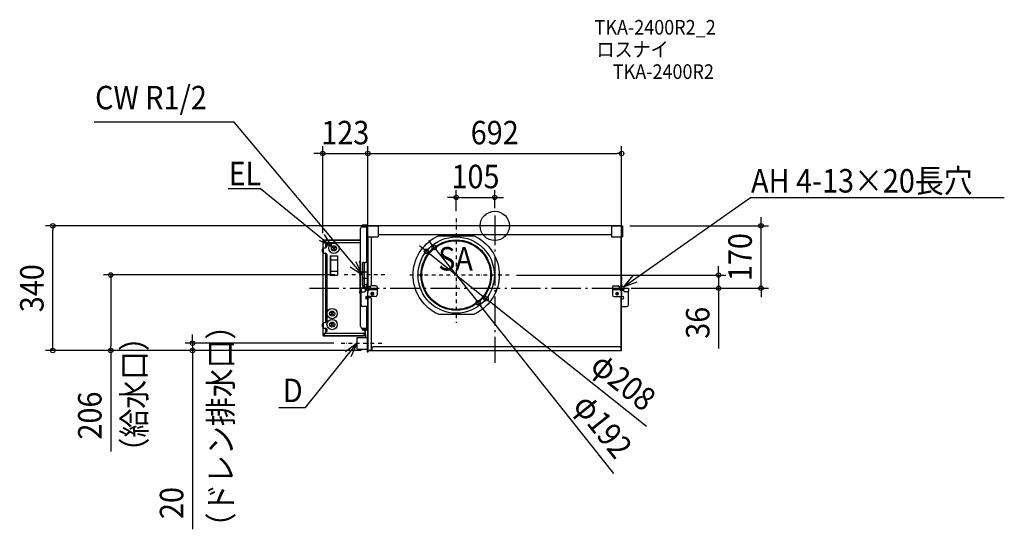
# Model space of a CAD drawing. Extents: x -1295 to 1389, y -827 to 562.
import ezdxf
from ezdxf.enums import TextEntityAlignment as Align

# ---------------------------------------------------------------- set-up
doc = ezdxf.new("R2010")
doc.units = 0
doc.header["$LTSCALE"] = 20
doc.header["$PDMODE"] = 3
doc.header["$PDSIZE"] = -2
doc.linetypes.add('CENTER', pattern=[1, 0.5, -0.25, 0, -0.25])
doc.linetypes.add('DASHDOT', pattern=[5.5, 4, -0.6, 0.3, -0.6])
doc.layers.get('DEFPOINTS').update_dxf_attribs({"linetype": 'CONTINUOUS'})
for name, color, linetype in [('ARRANGE', 1, 'CONTINUOUS'), ('BASIS', 6, 'DASHDOT'), ('DETAIL', 5, 'CONTINUOUS'), ('ETC', 61, 'CONTINUOUS'), ('FIX', 11, 'CONTINUOUS'), ('NOTE', 4, 'CONTINUOUS'), ('OUTLINE', 3, 'CONTINUOUS'), ('SIZE', 30, 'CONTINUOUS')]:
    doc.layers.add(name, color=color, linetype=linetype)
doc.styles.get("Standard").update_dxf_attribs({"font": 'SIMPLEX.shx', "width": 0.9, "height": 64, "bigfont": 'BIGFONT.shx'})

msp = doc.modelspace()

# ---------------------------------------------------------------- linework, layer by layer
at = {"layer": 'ARRANGE', "color": 1, "linetype": 'CONTINUOUS'}
msp.add_circle((0, 0), 40, dxfattribs=at)
msp.add_point((0, 0), dxfattribs=at)
at = {"layer": 'BASIS', "color": 6, "linetype": 'DASHDOT'}
for p, q in [((0, 27.8), (0, -373)), ((0, 27.8), (0, -373)), ((-504.9, -170), (422.6, -170)), ((-504.9, -170), (422.6, -170))]:
    msp.add_line(p, q, dxfattribs=at)
at = {"layer": 'DEFPOINTS', "color": 30, "linetype": 'CONTINUOUS'}
for p in [(-345.7, 197.2), (345.7, 197.2), (0, 77.5), (0, 27.8), (-1204.5, 0), (-345.7, 0), (-332.7, 0), (-105, 20.1), (348.5, 0), (725.7, 0), (-468.8, -39.6), (-186.3, -69.4), (-164.7, -59), (-1046.6, -133.9), (-415.7, -133.9), (39.7, -134.2), (-345.7, -161), (345.7, -164.1), (351.7, -170), (422.6, -170), (610.2, -170), (-45.3, -209.3), (-23.7, -199), (-418.6, -319.9), (-823.8, -339.9), (-343.3, -339.9), (-343.3, -339.9), (-343.3, -339.9)]:
    msp.add_point(p, dxfattribs=at)
at = {"layer": 'DETAIL', "color": 5, "linetype": 'CONTINUOUS'}
for p, q in [((-358.2, 2.8), (-350.2, 2.8)), ((-347.7, 0), (-347.7, -30)), ((-347.7, 0), (-317.7, 0)), ((318.5, 0), (-317.7, 0)), ((-317.7, 0), (-317.7, -30)), ((318.5, 0), (348.5, 0)), ((318.5, 0), (318.5, -30)), ((348.5, 0), (348.5, -30)), ((-366.7, -7.2), (-366.7, -274.1)), ((-365.7, -7.2), (-366.7, -7.2)), ((-361.2, -1.2), (-361.2, -0.2)), ((-360.7, -2.2), (-348.2, -2.2)), ((-358.2, -1.2), (-358.2, -0.2)), ((-358.2, -0.2), (-350.2, -0.2)), ((-350.9, -1.2), (-358.2, -1.2)), ((-355.2, -1.2), (-355.2, -0.2)), ((-350.9, -2.2), (-350.9, -1.2)), ((-350.9, -1.2), (-350.2, -1.2)), ((-348.2, -99.7), (-348.2, -2.2)), ((-317.7, -24), (318.5, -24)), ((-468.8, -39.6), (-468.8, -62.6)), ((-468.8, -39.6), (-467.9, -39.6)), ((-468.2, -39.6), (-468.2, -40.3)), ((-468.2, -40.4), (-468.2, -297.9)), ((-468.2, -40.4), (-467.6, -40.4)), ((-468.2, -40.5), (-468.2, -40.4)), ((-468.2, -40.6), (-468.2, -40.5)), ((-468.1, -40.7), (-468.2, -40.6)), ((-468.1, -40.8), (-468.1, -40.7)), ((-468, -40.9), (-468.1, -40.8)), ((-467.9, -40.9), (-468, -40.9)), ((-467.8, -41), (-467.9, -40.9)), ((-467.7, -41.1), (-467.8, -41)), ((-467.6, -41.2), (-467.7, -41.1)), ((-467.6, -38.4), (-467.6, -39.2)), ((-467.6, -38.4), (-366.7, -38.4)), ((-466.9, -39), (-467.6, -39)), ((-467.6, -40.5), (-467.6, -40.4)), ((-467.6, -40.7), (-467.6, -40.5)), ((-467.5, -40.8), (-467.6, -40.7)), ((-467.5, -41.3), (-467.6, -41.2)), ((-467.5, -40.9), (-467.5, -40.8)), ((-467.4, -41), (-467.5, -40.9)), ((-467.4, -41.4), (-467.5, -41.3)), ((-467.3, -41.2), (-467.4, -41)), ((-467.3, -41.5), (-467.4, -41.4)), ((-467.3, -41.3), (-467.3, -41.2)), ((-467.2, -41.4), (-467.3, -41.3)), ((-467.1, -41.6), (-467.3, -41.5)), ((-467.1, -41.6), (-467.2, -41.4)), ((-467, -41.7), (-467.1, -41.6)), ((-467, -41.7), (-467.1, -41.6)), ((-467, -41.7), (-458.2, -50.5)), ((-466.8, -39), (-466.8, -39.6)), ((-466.7, -39), (-466.8, -39)), ((-466.8, -39), (-366.7, -39)), ((-466.7, -39.6), (-466.8, -39.6)), ((-466.6, -39), (-466.7, -39)), ((-466.5, -39.6), (-466.7, -39.6)), ((-466.5, -39.1), (-466.6, -39)), ((-466.4, -39.1), (-466.5, -39.1)), ((-466.4, -39.7), (-466.5, -39.6)), ((-466.3, -39.2), (-466.4, -39.1)), ((-466.3, -39.7), (-466.4, -39.7)), ((-466.2, -39.3), (-466.3, -39.2)), ((-466.1, -39.8), (-466.3, -39.7)), ((-466.1, -39.3), (-466.2, -39.3)), ((-466, -39.4), (-466.1, -39.3)), ((-466, -39.8), (-466.1, -39.8)), ((-466, -39.6), (-466, -39.4)), ((-465.9, -39.7), (-466, -39.6)), ((-465.9, -39.9), (-466, -39.8)), ((-466, -39.9), (-466, -42.7)), ((-465.8, -39.8), (-465.9, -39.7)), ((-465.8, -40), (-465.9, -39.9)), ((-465.7, -39.9), (-465.8, -39.8)), ((-465.6, -40.1), (-465.8, -40)), ((-465.6, -40.1), (-465.7, -39.9)), ((-465.5, -40.2), (-465.6, -40.1)), ((-465.5, -40.2), (-465.6, -40.1)), ((-465.5, -40.2), (-460.1, -45.6)), ((-461.6, -50.5), (-461.6, -56.6)), ((-457.6, -50.5), (-461.6, -50.5)), ((-460.1, -45.6), (-366.7, -45.6)), ((-457.6, -50.5), (-457.6, -56.6)), ((-450.8, -38.4), (-450.8, -39)), ((-447.8, -38.4), (-447.8, -39)), ((-347.7, -30), (-317.7, -30)), ((-345.7, -30), (-345.7, -170)), ((-335.7, -163.2), (-335.7, -30)), ((-191.7, -54.9), (-186.1, -49.2)), ((-186.1, -49.2), (-180.2, -44)), ((-180.2, -44), (-174, -39.1)), ((-174, -39.1), (-167.4, -34.7)), ((-167.4, -34.7), (-160.6, -30.7)), ((-160.6, -30.7), (-153.5, -27.2)), ((-153.5, -27.2), (-56.4, -27.2)), ((-56.4, -27.2), (-49.3, -30.7)), ((-49.3, -30.7), (-42.5, -34.7)), ((-42.5, -34.7), (-36, -39.1)), ((-36, -39.1), (-29.7, -44)), ((-29.7, -44), (-23.8, -49.2)), ((-23.8, -49.2), (-18.3, -54.9)), ((318.5, -30), (348.5, -30)), ((344.9, -170), (344.9, -30)), ((345.7, -170), (345.7, -30)), ((-470.6, -66.5), (-470.7, -66.7)), ((-470.7, -66.7), (-470.7, -66.8)), ((-470.7, -66.8), (-470.7, -66.9)), ((-470.7, -66.9), (-470.7, -67)), ((-470.7, -67), (-470.7, -67)), ((-470.7, -67), (-470.7, -67.1)), ((-470.7, -67.1), (-470.7, -67.2)), ((-470.7, -67.2), (-470.7, -67.2)), ((-470.7, -67.2), (-470.7, -67.3)), ((-470.7, -67.3), (-470.7, -67.4)), ((-470.7, -67.4), (-470.7, -67.5)), ((-470.7, -67.5), (-470.7, -67.5)), ((-470.7, -67.5), (-470.7, -67.6)), ((-470.7, -67.6), (-470.6, -67.8)), ((-470.5, -66.1), (-470.6, -66.4)), ((-470.6, -66.4), (-470.6, -66.5)), ((-470.6, -67.8), (-470.6, -68)), ((-470.6, -68), (-470.5, -68.2)), ((-470.4, -65.8), (-470.5, -66)), ((-470.5, -66), (-470.5, -66.1)), ((-470.5, -68.2), (-470.5, -68.4)), ((-470.5, -68.4), (-470.4, -68.6)), ((-470.3, -65.6), (-470.4, -65.8)), ((-470.4, -68.6), (-470.3, -68.8)), ((-468.8, -71.8), (-468.8, -266.5)), ((-468.7, -62.5), (-468.7, -71.9)), ((-468.7, -62.5), (-468.2, -62.5)), ((-468.7, -71.9), (-468.2, -71.9)), ((-468.2, -59.6), (-461.2, -59.6)), ((-468.2, -74.6), (-461.2, -74.6)), ((-467.6, -59.6), (-467.6, -74.6)), ((-457.6, -56.6), (-461.6, -56.6)), ((-461.6, -77.6), (-461.6, -260.7)), ((-457.6, -77.6), (-461.6, -77.6)), ((-457.6, -77.6), (-457.6, -260.7)), ((-442.1, -56.6), (-442.8, -57.3)), ((-442.8, -57.3), (-438.9, -61.2)), ((-438.9, -61.2), (-442.8, -65.1)), ((-442.8, -65.1), (-442.1, -65.8)), ((-441, -57.7), (-442.4, -57.7)), ((-438.2, -60.5), (-442.1, -56.6)), ((-442.1, -65.8), (-438.2, -61.9)), ((-439.2, -60.9), (-439.2, -59.5)), ((-439.2, -62.9), (-439.2, -61.5)), ((-434.3, -56.6), (-438.2, -60.5)), ((-438.2, -61.9), (-434.3, -65.8)), ((-437.5, -61.2), (-433.6, -57.3)), ((-433.6, -65.1), (-437.5, -61.2)), ((-435.4, -57.7), (-434, -57.7)), ((-433.6, -57.3), (-434.3, -56.6)), ((-434.3, -65.8), (-433.6, -65.1)), ((-209.6, -80.8), (-205.8, -73.9)), ((-205.8, -73.9), (-201.5, -67.3)), ((-201.5, -67.3), (-196.8, -60.9)), ((-196.8, -60.9), (-191.7, -54.9)), ((-18.3, -54.9), (-13.1, -60.9)), ((-13.1, -60.9), (-8.4, -67.3)), ((-8.4, -67.3), (-4.1, -73.9)), ((-4.1, -73.9), (-0.3, -80.8)), ((-448.2, -81.7), (-448.2, -134.7)), ((-448.2, -81.7), (-428.2, -81.7)), ((-447.6, -90.2), (-448.2, -90.2)), ((-447.6, -81.7), (-447.6, -134.7)), ((-447, -92.6), (-429.4, -92.6)), ((-428.8, -81.7), (-428.8, -134.7)), ((-428.2, -90.2), (-428.8, -90.2)), ((-428.2, -81.7), (-428.2, -134.7)), ((-366.7, -96.7), (-367.8, -96.7)), ((-366.7, -99.7), (-367.8, -99.7)), ((-367.8, -99.7), (-367.8, -179.7)), ((-360.7, -161.7), (-360.7, -99.7)), ((-354.9, -99.7), (-360.7, -99.7)), ((-360.6, -99.7), (-360.6, -161.7)), ((-360, -99.7), (-360, -162.3)), ((-354.9, -162.9), (-354.9, -99.7)), ((-354.9, -99.7), (-352.5, -99.7)), ((-348.1, -99.7), (-352.5, -99.7)), ((-348.1, -99.7), (-345.7, -99.7)), ((-346.9, -159.7), (-346.9, -99.7)), ((-220.1, -110.6), (-218.2, -102.9)), ((-218.2, -102.9), (-215.9, -95.4)), ((-215.9, -95.4), (-213, -88)), ((-213, -88), (-209.6, -80.8)), ((-0.3, -80.8), (3, -88)), ((3, -88), (5.9, -95.4)), ((5.9, -95.4), (8.3, -102.9)), ((8.3, -102.9), (10.1, -110.6)), ((-448.2, -126.2), (-447.6, -126.2)), ((-447, -123.8), (-429.4, -123.8)), ((-428.8, -126.2), (-428.2, -126.2)), ((-360.7, -125.1), (-360.7, -142.6)), ((-360.7, -125.1), (-345.7, -125.1)), ((-222.4, -134.2), (-222.2, -126.3)), ((-222.2, -142.1), (-222.4, -134.2)), ((-222.2, -126.3), (-221.4, -118.4)), ((-221.4, -118.4), (-220.1, -110.6)), ((10.1, -110.6), (11.4, -118.4)), ((11.4, -118.4), (12.2, -126.3)), ((12.2, -126.3), (12.5, -134.2)), ((12.5, -134.2), (12.2, -142.1)), ((-448.2, -134.7), (-428.2, -134.7)), ((-360.7, -142.6), (-345.7, -142.6)), ((-354.9, -159.7), (-352.5, -159.7)), ((-353.7, -159.7), (-353.7, -161.7)), ((-348.1, -159.7), (-352.5, -159.7)), ((-348.2, -170), (-348.2, -159.7)), ((-348.1, -159.7), (-345.7, -159.7)), ((-221.4, -149.9), (-222.2, -142.1)), ((-220.1, -157.7), (-221.4, -149.9)), ((-218.2, -165.4), (-220.1, -157.7)), ((10.1, -157.7), (8.3, -165.4)), ((11.4, -149.9), (10.1, -157.7)), ((12.2, -142.1), (11.4, -149.9)), ((-367.8, -179.7), (-366.7, -179.7)), ((-367.8, -182.7), (-366.7, -182.7)), ((-364.2, -170), (-364.2, -177)), ((-339.2, -170), (-364.2, -170)), ((-364.2, -215), (-364.2, -177)), ((-361.2, -180), (-355.2, -180)), ((-358.7, -163.7), (-360.7, -161.7)), ((-358.7, -170), (-358.7, -163.7)), ((-358.7, -169.3), (-358.6, -169.4)), ((-358.6, -169.6), (-358.7, -169.6)), ((-358.6, -169.4), (-358.3, -169.5)), ((-358.3, -169.6), (-358.6, -169.6)), ((-358.3, -169.5), (-358, -169.6)), ((-358, -169.7), (-358.3, -169.6)), ((-358, -169.6), (-357.7, -169.6)), ((-358, -169.7), (-355.7, -169.7)), ((-357.7, -169.6), (-357.4, -169.7)), ((-353.7, -161.7), (-355.7, -163.7)), ((-355.7, -163.7), (-355.7, -170)), ((-352.2, -177), (-352.2, -170)), ((-352.2, -173.2), (-320.7, -173.2)), ((-339.2, -166.2), (-339.2, -173.2)), ((-323.7, -163.2), (-336.2, -163.2)), ((-332.7, -182), (-334.7, -182)), ((-320.7, -166.2), (-320.7, -188)), ((-215.9, -173), (-218.2, -165.4)), ((-213, -180.4), (-215.9, -173)), ((-209.6, -187.5), (-213, -180.4)), ((-205.8, -194.4), (-209.6, -187.5)), ((-0.3, -187.5), (-4.1, -194.4)), ((3, -180.4), (-0.3, -187.5)), ((5.9, -173), (3, -180.4)), ((8.3, -165.4), (5.9, -173)), ((320.7, -166.2), (320.7, -188)), ((320.7, -173.2), (352.2, -173.2)), ((323.7, -163.2), (336.2, -163.2)), ((331.1, -186.9), (331.2, -186.9)), ((331.7, -182.6), (331.7, -187.3)), ((331.9, -187.4), (331.9, -182.6)), ((332.7, -182), (334.7, -182)), ((333.9, -187.1), (333.9, -182.8)), ((334.1, -186.9), (334.1, -183)), ((334.9, -185.9), (334.9, -184)), ((339.2, -166.2), (339.2, -173.2)), ((339.2, -170), (364.2, -170)), ((352.2, -177), (352.2, -170)), ((361.2, -180), (355.2, -180)), ((364.2, -170), (364.2, -177)), ((364.2, -215), (364.2, -177)), ((-325.7, -193), (-349.1, -193)), ((-345.7, -199), (-349.1, -199)), ((-348.2, -199), (-348.2, -193)), ((-345.7, -193), (-345.7, -339.1)), ((-345.7, -195), (-338.7, -195)), ((-344.9, -195), (-344.9, -193)), ((-335.7, -198), (-338.7, -195)), ((-335.7, -336.1), (-335.7, -198)), ((-334.7, -188), (-332.7, -188)), ((-201.5, -201.1), (-205.8, -194.4)), ((-196.8, -207.4), (-201.5, -201.1)), ((-191.7, -213.4), (-196.8, -207.4)), ((-186.1, -219.1), (-191.7, -213.4)), ((-18.3, -213.4), (-23.8, -219.1)), ((-13.1, -207.4), (-18.3, -213.4)), ((-8.4, -201.1), (-13.1, -207.4)), ((-4.1, -194.4), (-8.4, -201.1)), ((325.7, -193), (349.1, -193)), ((334.7, -188), (332.7, -188)), ((344.9, -338.3), (344.9, -193)), ((345.7, -338.3), (345.7, -193)), ((345.7, -199), (349.1, -199)), ((-447.1, -234.5), (-447.8, -235.3)), ((-447.8, -235.3), (-443.9, -239.1)), ((-443.9, -239.1), (-447.8, -243)), ((-443.2, -238.4), (-447.1, -234.5)), ((-447.1, -243.7), (-443.2, -239.9)), ((-439.3, -234.5), (-443.2, -238.4)), ((-443.2, -239.9), (-439.3, -243.7)), ((-442.5, -239.1), (-438.6, -235.3)), ((-438.6, -243), (-442.5, -239.1)), ((-438.6, -235.3), (-439.3, -234.5)), ((-345.7, -219.9), (-359.2, -219.9)), ((-348.2, -279.1), (-348.2, -219.9)), ((-180.2, -224.4), (-186.1, -219.1)), ((-174, -229.2), (-180.2, -224.4)), ((-167.4, -233.7), (-174, -229.2)), ((-160.6, -237.6), (-167.4, -233.7)), ((-153.5, -241.1), (-160.6, -237.6)), ((-153.5, -241.1), (-56.4, -241.1)), ((-49.3, -237.6), (-56.4, -241.1)), ((-42.5, -233.7), (-49.3, -237.6)), ((-36, -229.2), (-42.5, -233.7)), ((-29.7, -224.4), (-36, -229.2)), ((-23.8, -219.1), (-29.7, -224.4)), ((345.7, -219.9), (359.2, -219.9)), ((-468.7, -266.4), (-468.7, -275.8)), ((-468.7, -266.4), (-468.2, -266.4)), ((-468.2, -263.7), (-461.2, -263.7)), ((-467.6, -263.7), (-467.6, -278.7)), ((-457.6, -260.7), (-461.6, -260.7)), ((-447.8, -243), (-447.1, -243.7)), ((-447.1, -264.5), (-447.8, -265.2)), ((-447.8, -265.2), (-443.9, -269.1)), ((-443.2, -268.4), (-447.1, -264.5)), ((-439.3, -264.5), (-443.2, -268.4)), ((-442.5, -269.1), (-438.6, -265.2)), ((-440.3, -266.9), (-440.3, -266.9)), ((-440.2, -266.9), (-440.3, -266.9)), ((-439.8, -266.4), (-439.8, -265)), ((-439.3, -243.7), (-438.6, -243)), ((-438.6, -265.2), (-439.3, -264.5)), ((-470.6, -270.5), (-470.7, -270.7)), ((-470.7, -270.7), (-470.7, -270.8)), ((-470.7, -270.8), (-470.7, -270.8)), ((-470.7, -270.8), (-470.7, -270.9)), ((-470.7, -270.9), (-470.7, -271)), ((-470.7, -271), (-470.7, -271.1)), ((-470.7, -271.1), (-470.7, -271.2)), ((-470.7, -271.1), (-470.7, -271.1)), ((-470.7, -271.2), (-470.7, -271.3)), ((-470.7, -271.3), (-470.7, -271.3)), ((-470.7, -271.3), (-470.7, -271.4)), ((-470.7, -271.4), (-470.7, -271.5)), ((-470.7, -271.5), (-470.7, -271.6)), ((-470.7, -271.6), (-470.6, -271.8)), ((-470.5, -270.1), (-470.6, -270.3)), ((-470.6, -270.3), (-470.6, -270.5)), ((-470.6, -271.8), (-470.6, -272)), ((-470.6, -272), (-470.5, -272.1)), ((-470.4, -269.7), (-470.5, -269.9)), ((-470.5, -269.9), (-470.5, -270.1)), ((-470.5, -272.1), (-470.5, -272.3)), ((-470.5, -272.3), (-470.4, -272.5)), ((-470.3, -269.5), (-470.4, -269.7)), ((-470.4, -272.5), (-470.3, -272.7)), ((-468.8, -275.7), (-468.8, -298.7)), ((-468.7, -275.8), (-468.2, -275.8)), ((-468.2, -278.7), (-461.2, -278.7)), ((-467, -296.6), (-458.2, -287.8)), ((-465.5, -298.1), (-460.1, -292.7)), ((-461.6, -281.7), (-461.6, -287.8)), ((-457.6, -281.7), (-461.6, -281.7)), ((-457.6, -287.8), (-461.6, -287.8)), ((-460.1, -292.7), (-358.8, -292.7)), ((-457.6, -281.7), (-457.6, -287.8)), ((-443.9, -269.1), (-447.8, -273)), ((-447.8, -273), (-447.1, -273.7)), ((-447.1, -273.7), (-443.2, -269.8)), ((-443.2, -269.8), (-439.3, -273.7)), ((-438.6, -273), (-442.5, -269.1)), ((-440.3, -272.7), (-440.3, -271.3)), ((-439.8, -273.2), (-439.8, -271.8)), ((-439.3, -273.7), (-438.6, -273)), ((-365.7, -274.1), (-366.7, -274.1)), ((-361.2, -281.1), (-361.2, -280.1)), ((-360.7, -279.1), (-348.2, -279.1)), ((-358.2, -281.1), (-358.2, -280.1)), ((-358.2, -280.1), (-350.9, -280.1)), ((-350.2, -281.1), (-358.2, -281.1)), ((-350.2, -284.1), (-358.2, -284.1)), ((-355.2, -280.1), (-355.2, -281.1)), ((-354, -284.1), (-354, -297.1)), ((-353.2, -284.1), (-353.2, -304.1)), ((-350.9, -279.1), (-350.9, -280.1)), ((-350.2, -280.1), (-350.9, -280.1)), ((-346.2, -297.1), (-346.2, -282.1)), ((-468.8, -298.7), (-467.9, -298.7)), ((-468.1, -297.7), (-468.2, -297.7)), ((-468.2, -297.7), (-468.2, -297.8)), ((-468.2, -297.8), (-468.2, -297.9)), ((-468.2, -297.9), (-467.6, -297.9)), ((-468.2, -298), (-468.2, -298.7)), ((-468, -297.5), (-468.1, -297.6)), ((-468.1, -297.6), (-468.1, -297.7)), ((-467.9, -297.4), (-468, -297.5)), ((-467.8, -297.3), (-467.9, -297.4)), ((-467.7, -297.2), (-467.8, -297.3)), ((-467.6, -297.1), (-467.7, -297.2)), ((-467.5, -297), (-467.6, -297.1)), ((-467.5, -297.5), (-467.6, -297.7)), ((-467.6, -297.7), (-467.6, -297.8)), ((-467.6, -297.8), (-467.6, -297.9)), ((-467.6, -299.1), (-467.6, -299.9)), ((-467.6, -299.3), (-466.9, -299.3)), ((-467.6, -299.9), (-357.7, -299.9)), ((-467.4, -296.9), (-467.5, -297)), ((-467.4, -297.3), (-467.5, -297.4)), ((-467.5, -297.4), (-467.5, -297.5)), ((-467.3, -296.8), (-467.4, -296.9)), ((-467.3, -297.2), (-467.4, -297.3)), ((-467.1, -296.7), (-467.3, -296.8)), ((-467.2, -296.9), (-467.3, -297)), ((-467.3, -297), (-467.3, -297.2)), ((-467.3, -297.1), (-466, -297.1)), ((-467.1, -296.8), (-467.2, -296.9)), ((-467, -296.6), (-467.1, -296.8)), ((-467, -296.6), (-467.1, -296.7)), ((-466.8, -299.3), (-466.8, -298.7)), ((-466.7, -298.7), (-466.8, -298.7)), ((-466.7, -299.3), (-466.8, -299.3)), ((-466.8, -299.3), (-355.8, -299.3)), ((-466.5, -298.7), (-466.7, -298.7)), ((-466.6, -299.3), (-466.7, -299.3)), ((-466.5, -299.3), (-466.6, -299.3)), ((-466.4, -298.7), (-466.5, -298.7)), ((-466.4, -299.2), (-466.5, -299.3)), ((-466.3, -298.6), (-466.4, -298.7)), ((-466.3, -299.1), (-466.4, -299.2)), ((-466.1, -298.6), (-466.3, -298.6)), ((-466.2, -299.1), (-466.3, -299.1)), ((-466.1, -299), (-466.2, -299.1)), ((-466, -298.5), (-466.1, -298.6)), ((-466, -298.9), (-466.1, -299)), ((-466, -298.5), (-466, -297.1)), ((-465.9, -298.4), (-466, -298.5)), ((-465.9, -298.7), (-466, -298.8)), ((-466, -298.8), (-466, -298.9)), ((-465.8, -298.3), (-465.9, -298.4)), ((-465.8, -298.5), (-465.9, -298.7)), ((-465.6, -298.2), (-465.8, -298.3)), ((-465.7, -298.4), (-465.8, -298.5)), ((-465.6, -298.3), (-465.7, -298.4)), ((-465.5, -298.1), (-465.6, -298.3)), ((-465.5, -298.1), (-465.6, -298.2)), ((-450.8, -299.9), (-450.8, -299.3)), ((-447.8, -299.9), (-447.8, -299.3)), ((-377.9, -299.9), (-377.9, -299.3)), ((-374.9, -299.9), (-374.9, -299.3)), ((-374.7, -304.1), (-347.9, -304.1)), ((-374.7, -335.9), (-374.7, -304.1)), ((-357.7, -299.3), (-357.7, -299.9)), ((-357.2, -299.9), (-357.2, -299.3)), ((-353.8, -299.9), (-357.2, -299.9)), ((-355.8, -295.7), (-355.8, -298.1)), ((-355.8, -298.1), (-355.8, -299.3)), ((-353.8, -298.7), (-355.8, -298.7)), ((-354.8, -298.7), (-354.8, -297.1)), ((-354.8, -297.1), (-353.2, -297.1)), ((-353.7, -298.7), (-353.2, -298.7)), ((-347.9, -297.1), (-347.9, -343.1)), ((-347.9, -297.1), (-345.7, -297.1)), ((-347.9, -303.1), (-345.7, -303.1)), ((-374.7, -335.9), (-345.7, -335.9)), ((-347.9, -337.1), (-345.7, -337.1)), ((-347.9, -343.1), (-344.9, -343.1)), ((-345.7, -339.1), (-338.7, -339.1)), ((-344.9, -343.1), (-344.9, -339.1)), ((-344.9, -339.1), (-344.9, -339.9)), ((-344.9, -339.9), (-343.3, -339.9)), ((-343.3, -339.9), (344.1, -339.9)), ((-338.7, -339.1), (-335.7, -336.1)), ((-334.7, -339.1), (-338.7, -339.1)), ((-331.7, -329.9), (-334.7, -332.9)), ((-334.7, -332.9), (-334.7, -339.9)), ((341.1, -329.9), (-331.7, -329.9)), ((344.1, -332.9), (341.1, -329.9)), ((344.1, -332.9), (344.1, -339.9)), ((344.9, -337.5), (344.1, -337.5)), ((344.1, -339.9), (344.9, -339.9)), ((344.9, -339.9), (344.9, -339.7))]:
    msp.add_line(p, q, dxfattribs=at)
for centre, radius in [((-438.2, -61.2), 14), ((-105, -134.2), 104), ((-105, -134.2), 96), ((-105, -134.2), 93.8), ((-438.2, -61.2), 7), ((-332.6, -185), 2.5), ((-332.6, -185), 2.5), ((332.6, -185), 2.5), ((332.6, -185), 2.5), ((-443.2, -239.1), 14), ((-443.2, -239.1), 7), ((-443.2, -269.1), 14), ((-443.2, -269.1), 7)]:
    msp.add_circle(centre, radius, dxfattribs=at)
for centre, radius, start, end in [((-358.2, -0.2), 3, 90, 180), ((-350.2, -2.2), 5, 26.1185, 90), ((-360.7, -7.2), 5, 90, 180), ((-358.2, -1.2), 3, 180, 199.7176), ((-350.2, -2.2), 2, 0, 90), ((-350.2, -2.2), 1, 0, 90), ((342.5, -16.8), 6.52, 337.5042, 22.4958), ((-466.8, -40.4), 1.4, 90, 180), ((-466.8, -40.4), 0.8, 90, 180), ((-464.2, -67.2), 6.52, 133.8974, 226.1026), ((-461.2, -56.6), 3, 270, 0), ((-461.2, -77.6), 3, 0, 90), ((-433.5, -65), 2, 138.9029, 169.6509), ((-433.5, -65), 1, 142.8654, 224.3998), ((-447, -92), 0.6, 180, 270), ((-429.4, -92), 0.6, 270, 0), ((-367.8, -98.2), 1.5, 90.0077, 269.9921), ((-447, -124.4), 0.6, 90, 180), ((-429.4, -124.4), 0.6, 0, 90), ((-367.8, -181.2), 1.5, 90, 270), ((-361.2, -177), 3, 180, 270), ((-355.2, -177), 3, 270, 0), ((-336.2, -166.2), 3, 90, 180), ((-334.7, -185), 3, 90, 270), ((-332.6, -185), 5, 166.6444, 193.3556), ((-332.7, -185), 3, 270, 90), ((-323.7, -166.2), 3, 0, 90), ((323.7, -166.2), 3, 90, 180), ((332.7, -185), 3, 90, 270), ((331.2, -187.1), 0.179, 71.9739, 98.5722), ((331.2, -187.4), 0.499, 53.9462, 80.5445), ((331.2, -187.4), 0.5, 35.5036, 53.9467), ((331.2, -187.4), 0.5, 22.1791, 35.5045), ((334.7, -185), 3, 270, 90), ((336.2, -166.2), 3, 0, 90), ((332.6, -185), 5, 346.6444, 13.3556), ((355.2, -177), 3, 180, 270), ((361.2, -177), 3, 270, 0), ((-349.1, -196), 3, 90, 270), ((-325.7, -188), 5, 270, 0), ((325.7, -188), 5, 180, 270), ((349.1, -196), 3, 270, 90), ((-359.2, -215), 5, 180, 270), ((359.2, -215), 5, 270, 0), ((-464.2, -271.1), 6.52, 133.8974, 226.1026), ((-461.2, -260.7), 3, 270, 0), ((-461.2, -281.7), 3, 0, 90), ((-360.7, -274.1), 5, 180, 270), ((-358.2, -280.1), 3, 160.2824, 180), ((-358.2, -281.1), 3, 180, 270), ((-358.8, -295.7), 3, 0, 90), ((-350.2, -279.1), 2, 270, 0), ((-350.2, -279.1), 1, 270, 0), ((-350.2, -279.1), 5, 270, 334.1856), ((-466.8, -297.9), 1.4, 180, 270), ((-466.8, -297.9), 0.8, 180, 270), ((-353.8, -299.3), 0.6, 270, 90), ((-343.3, -338.3), 1.6, 210.0214, 270), ((344.1, -338.3), 1.6, 270, 0), ((344.1, -338.3), 0.8, 270, 0)]:
    msp.add_arc(centre, radius, start, end, dxfattribs=at)
at = {"layer": 'FIX', "color": 11, "linetype": 'CONTINUOUS'}
for centre in [(-345.7, -170), (345.7, -170)]:
    msp.add_circle(centre, 6.5, dxfattribs=at)
at = {"layer": 'NOTE', "color": 4, "linetype": 'CONTINUOUS'}
for p, q in [((-710.1, 282.8), (-1091.5, 283.1)), ((-360.7, -133.8), (-710, 282.8)), ((-726.7, 101.6), (-638.2, 101.6)), ((-638.2, 101.6), (-442.8, -57.3)), ((351, -166.2), (697.1, 77.6)), ((697.1, 77.6), (1388.8, 77.6)), ((-442.8, -57.3), (-464, -23.4)), ((-478.1, -38.6), (-442.8, -57.3)), ((-360.7, -133.8), (-379, -98.2)), ((-394.4, -112.1), (-360.7, -133.8)), ((376.5, -135.4), (351, -166.2)), ((351, -166.2), (388.5, -152.2)), ((-515.3, -495.3), (-374.7, -319.9)), ((-374.7, -319.9), (-407.1, -343.3)), ((-391.1, -356.4), (-374.7, -319.9)), ((-588.3, -495.3), (-515.3, -495.3))]:
    msp.add_line(p, q, dxfattribs=at)
at = {"layer": 'NOTE', "color": 4, "linetype": 'CENTER'}
for p, q in [((-105, 20.1), (-105, -264.1)), ((-299.4, -133.9), (-415.7, -133.9)), ((39.7, -134.2), (-234.9, -134.2)), ((-345.7, -151.8), (-345.7, -186.8)), ((345.7, -138.9), (345.7, -189.3)), ((-418.6, -319.9), (-300.3, -319.9))]:
    msp.add_line(p, q, dxfattribs=at)
at = {"layer": 'OUTLINE', "color": 3, "linetype": 'CONTINUOUS'}
for p, q in [((-345.7, -339.9), (-345.7, 0)), ((345.7, 0), (-345.7, 0)), ((345.7, -339.9), (345.7, 0)), ((-345.7, -339.9), (345.7, -339.9))]:
    msp.add_line(p, q, dxfattribs=at)
at = {"layer": 'SIZE', "color": 30, "linetype": 'CONTINUOUS'}
for p, q in [((-468.8, -19.6), (-468.8, 217.2)), ((-345.7, -141), (-345.7, 217.2)), ((-345.7, 20), (-345.7, 217.2)), ((345.7, -144.1), (345.7, 217.2)), ((-480.8, 197.2), (-492.8, 197.2)), ((-468.8, 197.2), (-480.8, 197.2)), ((-468.8, 197.2), (-345.7, 197.2)), ((-345.7, 197.2), (-333.7, 197.2)), ((-345.7, 197.2), (-333.7, 197.2)), ((-333.7, 197.2), (333.7, 197.2)), ((-333.7, 197.2), (-321.7, 197.2)), ((345.7, 197.2), (333.7, 197.2)), ((-105, 40.1), (-105, 97.5)), ((0, 47.8), (0, 97.5)), ((-117, 77.5), (-129, 77.5)), ((-105, 77.5), (-117, 77.5)), ((-105, 77.5), (0, 77.5)), ((0, 77.5), (12, 77.5)), ((12, 77.5), (24, 77.5)), ((-352.7, 0), (-1224.5, 0)), ((-1204.5, 0), (-1204.5, -12)), ((368.5, 0), (745.7, 0)), ((725.7, 12), (725.7, 24)), ((725.7, 0), (725.7, 12)), ((-1204.5, -327.9), (-1204.5, -12)), ((725.7, -170), (725.7, 0)), ((-172.2, -49.6), (-179.6, -40.2)), ((-164.7, -59), (-172.2, -49.6)), ((-195.7, -61.9), (-205.1, -54.4)), ((-186.3, -69.4), (-195.7, -61.9)), ((-186.3, -69.4), (-23.7, -199)), ((-164.7, -59), (-45.3, -209.3)), ((-435.7, -133.9), (-1066.6, -133.9)), ((-1046.6, -133.9), (-1046.6, -145.9)), ((59.7, -134.2), (630.2, -134.2)), ((610.2, -122.2), (610.2, -110.2)), ((610.2, -134.2), (610.2, -122.2)), ((610.2, -134.2), (610.2, -170)), ((-1046.6, -145.9), (-1046.6, -327.9)), ((371.7, -170), (745.7, -170)), ((442.6, -170), (630.2, -170)), ((610.2, -170), (610.2, -182)), ((610.2, -182), (610.2, -334.5)), ((725.7, -170), (725.7, -182)), ((725.7, -182), (725.7, -194)), ((-45.3, -209.3), (-37.8, -218.7)), ((-23.7, -199), (-14.3, -206.4)), ((413.3, -547.1), (-14.3, -206.4)), ((324.7, -674.7), (-37.8, -218.7)), ((-438.6, -319.9), (-843.8, -319.9)), ((-823.8, -307.9), (-823.8, -295.9)), ((-823.8, -319.9), (-823.8, -307.9)), ((-823.8, -319.9), (-823.8, -339.9)), ((-363.3, -339.9), (-1224.5, -339.9)), ((-1204.5, -339.9), (-1204.5, -327.9)), ((-363.3, -339.9), (-1066.6, -339.9)), ((-1046.6, -339.9), (-1046.6, -327.9)), ((-1046.6, -339.9), (-1046.6, -614.8)), ((-363.3, -339.9), (-843.8, -339.9)), ((-823.8, -339.9), (-823.8, -351.9)), ((-823.8, -351.9), (-823.8, -827.2))]:
    msp.add_line(p, q, dxfattribs=at)
for centre in [(-468.8, 197.2), (-345.7, 197.2), (-345.7, 197.2), (345.7, 197.2), (-105, 77.5), (0, 77.5), (-1204.5, 0), (725.7, 0), (-164.7, -59), (-186.3, -69.4), (-1046.6, -133.9), (610.2, -134.2), (610.2, -170), (725.7, -170), (-45.3, -209.3), (-23.7, -199), (-823.8, -319.9), (-1204.5, -339.9), (-1046.6, -339.9), (-823.8, -339.9)]:
    msp.add_circle(centre, 6, dxfattribs=at)

# ---------------------------------------------------------------- texts
at = {"layer": 'ETC', "color": 61, "linetype": 'CONTINUOUS', "width": 0.9}
for s, p in [('TKA-2400R2_2', (272.1, 521.3)), ('ロスナイ', (277.4, 460.9)), ('TKA-2400R2', (321.9, 400.4))]:
    msp.add_text(s, height=40, dxfattribs=at).set_placement(p)
at = {"layer": 'NOTE', "color": 4, "linetype": 'CONTINUOUS', "width": 0.9}
for s, p in [('CW R1/2', (-1089.2, 317.7)), ('EL', (-725.3, 110.6)), ('AH 4-13×20長穴', (698.6, 90.8)), ('SA', (-154.2, -121.7)), ('D', (-577.4, -480.6))]:
    msp.add_text(s, height=64, dxfattribs=at).set_placement(p)
for s, p in [('（ドレン排水口）', (-714.6, -860.1)), ('（給水口）', (-950.6, -655.8))]:
    msp.add_text(s, height=64, rotation=90, dxfattribs=at).set_placement(p)
at = {"layer": 'SIZE', "color": 30, "linetype": 'CONTINUOUS', "width": 0.9}
for s, p in [('123', (-407.3, 222.2)), ('692', (0, 222.2)), ('105', (-52.5, 102.5))]:
    msp.add_text(s, height=64, dxfattribs=at).set_placement(p, align=Align.CENTER)
for s, rotation, p in [('170', 90, (700.7, -85)), ('340', 90, (-1229.5, -170)), ('36', 90, (585.2, -264.2)), ('φ208', 321.4561, (331, -449.6)), ('206', 90, (-1071.6, -517.1)), ('φ192', 308.4761, (269.8, -565.5)), ('20', 90, (-848.8, -755.6))]:
    msp.add_text(s, height=64, rotation=rotation, dxfattribs=at).set_placement(p, align=Align.CENTER)

doc.saveas('drawing.dxf')
